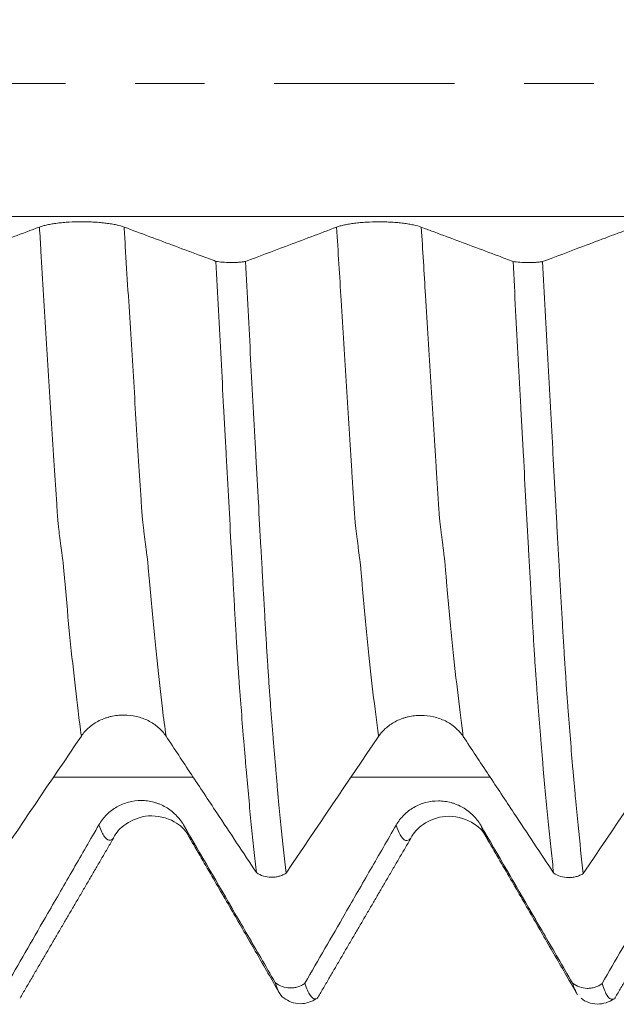
# Model space of a CAD drawing. Units: millimetres. Extents: x -48 to 94, y -83 to 39.
# Drawn here: x 59 to 63, y -6 to 0 of the extents above; entities that cross this region are included whole.
import ezdxf

# ---------------------------------------------------------------- set-up
doc = ezdxf.new("R2010")
doc.units = ezdxf.units.MM
doc.linetypes.add('CENTER', pattern=[47.5, 22, -8.5, 8.5, -8.5])
for name, color, linetype in [('1', 4, 'Continuous'), ('2', 7, 'Continuous'), ('SK2', 7, 'Continuous'), ('SK4', 2, 'CENTER')]:
    doc.layers.add(name, color=color, linetype=linetype)
doc.styles.add('iso_b_vert', font='simplex.shx')
doc.dimstyles.get("Standard").update_dxf_attribs({"dimtxt": 0.18, "dimasz": 0.18, "dimexe": 0.18, "dimexo": 0.0625, "dimgap": 0.09, "dimtad": 1, "dimzin": 0, "dimdsep": 52, "dimtxsty": 'Standard', "dimcen": 0.09, "dimadec": 0, "dimazin": 0, "dimtfac": 1, "dimtdec": 4, "dimtofl": 0, "dimtmove": 0, "dimatfit": 3, "dimfxl": 1, "dimtolj": 1, "dimtzin": 0, "dimarcsym": 0})

# ---------------------------------------------------------------- blocks, each defined once
blk = doc.blocks.new('_U2')
at = {"layer": 'SK2', "lineweight": 13}
for p, q in [((67.1471, 1.5875), (67.1471, 16.59625)), ((72.59, 7.211208), (72.59, 16.59625)), ((80.09, 14.59625), (59.6471, 14.59625))]:
    blk.add_line(p, q, dxfattribs=at)
at = {"layer": 'SK2', "lineweight": 18}
for points in [[(67.1471, 14.59625), (63.647102, 14.135466), (63.647098, 15.057034)], [(72.59, 14.59625), (76.089998, 15.057034), (76.090002, 14.135466)]]:
    blk.add_solid(points, dxfattribs=at)
at = {"layer": 'SK2', "lineweight": 18, "attachment_point": 7, "line_spacing_factor": 1.084337, "style": 'iso_b_vert'}
for s, insert, char_height in [('\\W0.7958;5.443', (65.070294, 22.481365), 3), ("\\W0.6474;'C'", (65.096794, 15.378884), 3.5)]:
    blk.add_mtext(s, dxfattribs=dict(at, insert=insert, char_height=char_height))
blk = doc.blocks.new('_U4')
at = {"layer": 'SK2', "lineweight": 13}
for p, q in [((24.59, -5.5395), (24.59, -37.123708)), ((72.59, -7.211208), (72.59, -37.123708)), ((72.59, -35.123708), (24.59, -35.123708))]:
    blk.add_line(p, q, dxfattribs=at)
at = {"layer": 'SK2', "lineweight": 18}
for points in [[(24.59, -35.123708), (28.089998, -34.662924), (28.090002, -35.584492)], [(72.59, -35.123708), (69.090002, -35.584492), (69.089998, -34.662924)]]:
    blk.add_solid(points, dxfattribs=at)
at = {"layer": 'SK2', "lineweight": 18, "insert": (46.799229, -34.238594), "char_height": 3, "attachment_point": 7, "line_spacing_factor": 1.084337, "style": 'iso_b_vert'}
blk.add_mtext('\\W0.7361;48', dxfattribs=at)
blk = doc.blocks.new('_U5')
at = {"layer": '2', "lineweight": 13}
for p, q in [((31.79, -1.5875), (31.79, -26.123708)), ((72.59, -7.211208), (72.59, -26.123708)), ((72.59, -24.123708), (31.79, -24.123708))]:
    blk.add_line(p, q, dxfattribs=at)
at = {"layer": '2', "lineweight": 18}
for points in [[(31.79, -24.123708), (35.289998, -23.662924), (35.290002, -24.584492)], [(72.59, -24.123708), (69.090002, -24.584492), (69.089998, -23.662924)]]:
    blk.add_solid(points, dxfattribs=at)
at = {"layer": '2', "lineweight": 18, "insert": (48.670601, -23.238594), "char_height": 3, "attachment_point": 7, "line_spacing_factor": 1.084337, "style": 'iso_b_vert'}
blk.add_mtext('\\W0.7640;40.8', dxfattribs=at)

msp = doc.modelspace()

# ---------------------------------------------------------------- linework, layer by layer
at = {"layer": '1', "lineweight": 18}
msp.add_line((61.7567, -4.5974), (61.7527, -4.591), dxfattribs=at)
at = {"layer": '1', "lineweight": 13}
for points in [[(69.9342, -0.8135), (63.8378, -0.8135), (57.7363, -0.8135), (51.6409, -0.8135)], [(59.9695, -4.2346), (59.6859, -4.2345), (59.4022, -4.2345), (59.1186, -4.2345)], [(61.7824, -4.2346), (61.4996, -4.2346), (61.2168, -4.2346), (60.934, -4.2346)]]:
    msp.add_open_spline(points, degree=3, dxfattribs=at)
at = {"layer": '1', "lineweight": 18}
for points, knots in [([(59.0316, -0.8768), (58.9797, -0.8964), (58.9278, -0.916), (58.824, -0.9551), (58.7721, -0.9747), (58.6384, -1.0251), (58.5566, -1.0559), (58.4749, -1.0867)], [0, 0, 0, 0, 0.279765, 0.279765, 0.559529, 0.559529, 1, 1, 1, 1]), ([(59.5485, -0.877), (59.5353, -0.8721), (59.5195, -0.8676), (59.4919, -0.8617), (59.4819, -0.8598), (59.4613, -0.8563), (59.4397, -0.8532), (59.4164, -0.8507), (59.3983, -0.8491), (59.3922, -0.8486), (59.3798, -0.8476), (59.3611, -0.8464), (59.3421, -0.8456), (59.3228, -0.845), (59.3163, -0.8449), (59.3033, -0.8447), (59.2967, -0.8446), (59.264, -0.8446), (59.2382, -0.8453), (59.2004, -0.8475), (59.1879, -0.8484), (59.1638, -0.8505), (59.1522, -0.8518), (59.1297, -0.8546), (59.1188, -0.8561), (59.098, -0.8596), (59.0784, -0.8633), (59.0613, -0.8675), (59.0455, -0.872), (59.0382, -0.8744), (59.0316, -0.8768)], [0, 0, 0, 0, 0.125, 0.125, 0.1875, 0.1875, 0.25, 0.3125, 0.3125, 0.34375, 0.34375, 0.375, 0.4375, 0.4375, 0.46875, 0.46875, 0.5, 0.5, 0.625, 0.625, 0.6875, 0.6875, 0.75, 0.75, 0.8125, 0.8125, 0.875, 0.9375, 0.9375, 1, 1, 1, 1]), ([(60.1085, -1.0863), (60.0788, -1.0752), (60.0491, -1.0641), (59.9671, -1.0335), (59.9148, -1.0139), (59.7578, -0.9552), (59.6532, -0.9161), (59.5485, -0.877)], [0, 0, 0, 0, 0.159161, 0.159161, 0.43944, 0.43944, 1, 1, 1, 1]), ([(60.8459, -0.8774), (60.794, -0.8969), (60.7421, -0.9165), (60.6383, -0.9556), (60.5864, -0.9752), (60.4527, -1.0256), (60.371, -1.0564), (60.2892, -1.0872)], [0, 0, 0, 0, 0.279794, 0.279794, 0.559588, 0.559588, 1, 1, 1, 1]), ([(61.3628, -0.8775), (61.3496, -0.8726), (61.3338, -0.8681), (61.3062, -0.8622), (61.2963, -0.8603), (61.2756, -0.8568), (61.254, -0.8537), (61.2308, -0.8512), (61.2126, -0.8496), (61.2065, -0.8491), (61.1941, -0.8481), (61.1754, -0.8469), (61.1564, -0.8461), (61.1371, -0.8455), (61.1306, -0.8454), (61.1176, -0.8452), (61.111, -0.8451), (61.0783, -0.8451), (61.0526, -0.8458), (61.0147, -0.848), (61.0022, -0.8489), (60.9781, -0.851), (60.9665, -0.8523), (60.944, -0.8551), (60.9331, -0.8566), (60.9123, -0.8601), (60.8927, -0.8638), (60.8756, -0.868), (60.8598, -0.8725), (60.8525, -0.8749), (60.8459, -0.8774)], [0, 0, 0, 0, 0.125, 0.125, 0.1875, 0.1875, 0.25, 0.3125, 0.3125, 0.34375, 0.34375, 0.375, 0.4375, 0.4375, 0.46875, 0.46875, 0.5, 0.5, 0.625, 0.625, 0.6875, 0.6875, 0.75, 0.75, 0.8125, 0.8125, 0.875, 0.9375, 0.9375, 1, 1, 1, 1]), ([(61.9228, -1.0869), (61.8931, -1.0757), (61.8634, -1.0646), (61.7814, -1.034), (61.7291, -1.0144), (61.5721, -0.9557), (61.4675, -0.9166), (61.3628, -0.8775)], [0, 0, 0, 0, 0.159118, 0.159118, 0.439412, 0.439412, 1, 1, 1, 1]), ([(62.6603, -0.8778), (62.6083, -0.8974), (62.5564, -0.917), (62.4526, -0.9561), (62.4007, -0.9757), (62.267, -1.0261), (62.1852, -1.0569), (62.1034, -1.0877)], [0, 0, 0, 0, 0.279768, 0.279768, 0.559536, 0.559536, 1, 1, 1, 1]), ([(60.1085, -1.0863), (60.1212, -1.0886), (60.1353, -1.0903), (60.166, -1.0927), (60.1819, -1.0933), (60.2063, -1.0935), (60.2145, -1.0934), (60.2305, -1.0929), (60.2383, -1.0925), (60.2539, -1.0914), (60.2614, -1.0907), (60.2758, -1.0891), (60.2827, -1.0882), (60.2892, -1.0872)], [0, 0, 0, 0, 0.25, 0.25, 0.5, 0.5, 0.625, 0.625, 0.75, 0.75, 0.875, 0.875, 1, 1, 1, 1]), ([(60.3564, -4.8185), (60.3511, -4.773), (60.3458, -4.7257), (60.3352, -4.6274), (60.3299, -4.5764), (60.3142, -4.4182), (60.3038, -4.3057), (60.2908, -4.156), (60.2882, -4.1255), (60.283, -4.0639), (60.2804, -4.0327), (60.2726, -3.938), (60.2674, -3.8732), (60.2597, -3.7738), (60.2572, -3.7403), (60.2535, -3.6896), (60.2522, -3.6725), (60.2502, -3.6468), (60.2496, -3.6382), (60.2483, -3.6209), (60.2477, -3.6123), (60.2459, -3.586), (60.2446, -3.5681), (60.2422, -3.5314), (60.241, -3.5127), (60.2374, -3.4553), (60.2349, -3.4155), (60.2313, -3.3535), (60.2301, -3.3323), (60.2276, -3.2895), (60.2264, -3.2679), (60.2239, -3.2243), (60.2227, -3.2022), (60.2203, -3.1577), (60.2191, -3.1352), (60.2167, -3.0899), (60.2154, -3.067), (60.2129, -3.021), (60.2117, -2.998), (60.2078, -2.9289), (60.2053, -2.8826), (60.1924, -2.6501), (60.1821, -2.4607), (60.169, -2.2197), (60.1664, -2.1712), (60.1612, -2.0741), (60.1585, -2.0255), (60.1507, -1.8791), (60.1455, -1.7811), (60.1298, -1.4857), (60.1192, -1.287), (60.1085, -1.0863)], [0, 0, 0, 0, 0.0625, 0.0625, 0.125, 0.125, 0.25, 0.25, 0.28125, 0.28125, 0.3125, 0.3125, 0.375, 0.375, 0.40625, 0.40625, 0.421875, 0.421875, 0.429687, 0.429687, 0.4375, 0.4375, 0.453125, 0.453125, 0.46875, 0.46875, 0.5, 0.5, 0.515625, 0.515625, 0.53125, 0.53125, 0.546875, 0.546875, 0.5625, 0.5625, 0.578125, 0.578125, 0.59375, 0.59375, 0.625, 0.625, 0.75, 0.75, 0.78125, 0.78125, 0.8125, 0.8125, 0.875, 0.875, 1, 1, 1, 1]), ([(60.2892, -1.0872), (60.2945, -1.1873), (60.2998, -1.2872), (60.3104, -1.4858), (60.3157, -1.5845), (60.3315, -1.8792), (60.342, -2.0736), (60.355, -2.314), (60.3576, -2.362), (60.3628, -2.4574), (60.3654, -2.5049), (60.3732, -2.6467), (60.3783, -2.7403), (60.3861, -2.8794), (60.3887, -2.9255), (60.3919, -2.9829), (60.3925, -2.9944), (60.3937, -3.0173), (60.3943, -3.0288), (60.3955, -3.0517), (60.3961, -3.0632), (60.3974, -3.0859), (60.3981, -3.0972), (60.3996, -3.1197), (60.4004, -3.1309), (60.4018, -3.1533), (60.4025, -3.1644), (60.4044, -3.1976), (60.4056, -3.2195), (60.4091, -3.2846), (60.4116, -3.3271), (60.4153, -3.3895), (60.4165, -3.4101), (60.4189, -3.4505), (60.4202, -3.4702), (60.4227, -3.5089), (60.4239, -3.5278), (60.4257, -3.5557), (60.4262, -3.5649), (60.4275, -3.583), (60.4282, -3.5919), (60.4295, -3.6094), (60.4302, -3.6181), (60.4312, -3.6356), (60.4317, -3.6444), (60.4331, -3.6705), (60.4341, -3.6878), (60.4367, -3.7219), (60.438, -3.7388), (60.4406, -3.7725), (60.4418, -3.7893), (60.4456, -3.8393), (60.4482, -3.8722), (60.4533, -3.9372), (60.4559, -3.9693), (60.4636, -4.0644), (60.4688, -4.1263), (60.4766, -4.2166), (60.4792, -4.2463), (60.4845, -4.3048), (60.4871, -4.3335), (60.4949, -4.4184), (60.5002, -4.4732), (60.516, -4.632), (60.5265, -4.7306), (60.5371, -4.8218)], [0, 0, 0, 0, 0.0625, 0.0625, 0.125, 0.125, 0.25, 0.25, 0.28125, 0.28125, 0.3125, 0.3125, 0.375, 0.375, 0.40625, 0.40625, 0.414062, 0.414062, 0.421875, 0.421875, 0.429687, 0.429687, 0.4375, 0.4375, 0.445312, 0.445312, 0.453125, 0.453125, 0.46875, 0.46875, 0.5, 0.5, 0.515625, 0.515625, 0.53125, 0.53125, 0.546875, 0.546875, 0.554687, 0.554687, 0.5625, 0.5625, 0.570312, 0.570312, 0.578125, 0.578125, 0.59375, 0.59375, 0.609375, 0.609375, 0.625, 0.625, 0.65625, 0.65625, 0.6875, 0.6875, 0.75, 0.75, 0.78125, 0.78125, 0.8125, 0.8125, 0.875, 0.875, 1, 1, 1, 1]), ([(61.9228, -1.0869), (61.9355, -1.0891), (61.9496, -1.0908), (61.9803, -1.0932), (61.9961, -1.0939), (62.0206, -1.094), (62.0287, -1.0939), (62.0447, -1.0934), (62.0526, -1.093), (62.0681, -1.0919), (62.0757, -1.0912), (62.09, -1.0896), (62.0969, -1.0887), (62.1034, -1.0877)], [0, 0, 0, 0, 0.25, 0.25, 0.5, 0.5, 0.625, 0.625, 0.75, 0.75, 0.875, 0.875, 1, 1, 1, 1]), ([(62.1707, -4.8205), (62.1654, -4.775), (62.1601, -4.7276), (62.1495, -4.6293), (62.1442, -4.5783), (62.1284, -4.42), (62.1179, -4.3073), (62.105, -4.1575), (62.1025, -4.1271), (62.0973, -4.0655), (62.0947, -4.0343), (62.087, -3.9395), (62.0817, -3.8747), (62.074, -3.7753), (62.0715, -3.7418), (62.0677, -3.6909), (62.0665, -3.6739), (62.0638, -3.6396), (62.0625, -3.6223), (62.0608, -3.5961), (62.0603, -3.5873), (62.0591, -3.5694), (62.0584, -3.5603), (62.0565, -3.5327), (62.0553, -3.514), (62.0529, -3.4757), (62.0517, -3.4562), (62.0493, -3.4164), (62.048, -3.3961), (62.0455, -3.3546), (62.0443, -3.3335), (62.0419, -3.2907), (62.0407, -3.2691), (62.0383, -3.2255), (62.037, -3.2034), (62.0345, -3.1588), (62.0334, -3.1364), (62.0311, -3.091), (62.0298, -3.0681), (62.0271, -3.0221), (62.0259, -2.9991), (62.0222, -2.9299), (62.0197, -2.8836), (62.012, -2.7441), (62.0067, -2.6502), (61.9963, -2.4607), (61.9911, -2.3651), (61.9833, -2.2205), (61.9807, -2.172), (61.9755, -2.0749), (61.9677, -1.9289), (61.9598, -1.7818), (61.944, -1.4863), (61.9334, -1.2875), (61.9228, -1.0869)], [0, 0, 0, 0, 0.0625, 0.0625, 0.125, 0.125, 0.25, 0.25, 0.28125, 0.28125, 0.3125, 0.3125, 0.375, 0.375, 0.40625, 0.40625, 0.421875, 0.421875, 0.4375, 0.4375, 0.445312, 0.445312, 0.453125, 0.453125, 0.46875, 0.46875, 0.484375, 0.484375, 0.5, 0.5, 0.515625, 0.515625, 0.53125, 0.53125, 0.546875, 0.546875, 0.5625, 0.5625, 0.578125, 0.578125, 0.59375, 0.59375, 0.625, 0.625, 0.6875, 0.6875, 0.75, 0.75, 0.78125, 0.78125, 0.8125, 0.875, 0.875, 1, 1, 1, 1]), ([(62.1034, -1.0877), (62.1088, -1.1879), (62.1141, -1.2878), (62.1247, -1.4864), (62.13, -1.5851), (62.1458, -1.8799), (62.1562, -2.0744), (62.1693, -2.3148), (62.1719, -2.3628), (62.1771, -2.4582), (62.1797, -2.5057), (62.1849, -2.6003), (62.1875, -2.6473), (62.1927, -2.741), (62.1952, -2.7876), (62.2004, -2.8803), (62.203, -2.9264), (62.2066, -2.9954), (62.2078, -3.0184), (62.2097, -3.0527), (62.2104, -3.0642), (62.2118, -3.0869), (62.2125, -3.0982), (62.2147, -3.132), (62.216, -3.1544), (62.2186, -3.1987), (62.2198, -3.2206), (62.2234, -3.2858), (62.2259, -3.3283), (62.2296, -3.3906), (62.2309, -3.4112), (62.2333, -3.4516), (62.2345, -3.4714), (62.2369, -3.5101), (62.2381, -3.5291), (62.2399, -3.557), (62.2405, -3.5662), (62.2418, -3.5842), (62.2425, -3.5931), (62.2445, -3.6195), (62.2455, -3.637), (62.2469, -3.6631), (62.2474, -3.6718), (62.2485, -3.6891), (62.2491, -3.6977), (62.251, -3.7233), (62.2523, -3.7402), (62.2549, -3.7739), (62.2561, -3.7907), (62.2625, -3.874), (62.2676, -3.9391), (62.2779, -4.066), (62.2831, -4.1279), (62.291, -4.2182), (62.2936, -4.2479), (62.2988, -4.3064), (62.3014, -4.3352), (62.3093, -4.4202), (62.3145, -4.475), (62.3302, -4.634), (62.3408, -4.7325), (62.3515, -4.8237)], [0, 0, 0, 0, 0.0625, 0.0625, 0.125, 0.125, 0.25, 0.25, 0.28125, 0.28125, 0.3125, 0.3125, 0.34375, 0.34375, 0.375, 0.375, 0.40625, 0.40625, 0.421875, 0.421875, 0.429688, 0.429688, 0.4375, 0.4375, 0.453125, 0.453125, 0.46875, 0.46875, 0.5, 0.5, 0.515625, 0.515625, 0.53125, 0.53125, 0.546875, 0.546875, 0.554688, 0.554688, 0.5625, 0.5625, 0.578125, 0.578125, 0.585938, 0.585938, 0.59375, 0.59375, 0.609375, 0.609375, 0.625, 0.625, 0.6875, 0.6875, 0.75, 0.75, 0.78125, 0.78125, 0.8125, 0.8125, 0.875, 0.875, 1, 1, 1, 1]), ([(59.2875, -3.9843), (59.3007, -3.9648), (59.3166, -3.9471), (59.3443, -3.9234), (59.3542, -3.9159), (59.3749, -3.9022), (59.3965, -3.8899), (59.4198, -3.8799), (59.438, -3.8735), (59.4442, -3.8715), (59.4565, -3.8679), (59.4752, -3.863), (59.4943, -3.8597), (59.5136, -3.8575), (59.5201, -3.8569), (59.5331, -3.8562), (59.5397, -3.856), (59.5724, -3.856), (59.5981, -3.8589), (59.6359, -3.8676), (59.6484, -3.8713), (59.6725, -3.8799), (59.6841, -3.8848), (59.7065, -3.896), (59.7174, -3.9023), (59.7382, -3.9161), (59.7577, -3.931), (59.7747, -3.9478), (59.7905, -3.9657), (59.7978, -3.9752), (59.8043, -3.985)], [0, 0, 0, 0, 0.125, 0.125, 0.1875, 0.1875, 0.25, 0.3125, 0.3125, 0.34375, 0.34375, 0.375, 0.4375, 0.4375, 0.46875, 0.46875, 0.5, 0.5, 0.625, 0.625, 0.6875, 0.6875, 0.75, 0.75, 0.8125, 0.8125, 0.875, 0.9375, 0.9375, 1, 1, 1, 1]), ([(61.1018, -3.9863), (61.115, -3.9668), (61.1309, -3.9491), (61.1586, -3.9254), (61.1685, -3.9179), (61.1892, -3.9042), (61.2108, -3.8918), (61.2341, -3.8819), (61.2523, -3.8755), (61.2585, -3.8735), (61.2708, -3.8698), (61.2895, -3.865), (61.3086, -3.8617), (61.3279, -3.8595), (61.3344, -3.8589), (61.3474, -3.8582), (61.354, -3.858), (61.3867, -3.858), (61.4124, -3.8609), (61.4502, -3.8696), (61.4627, -3.8733), (61.4868, -3.8819), (61.4984, -3.8868), (61.5208, -3.898), (61.5317, -3.9043), (61.5525, -3.9181), (61.572, -3.933), (61.589, -3.9498), (61.6048, -3.9677), (61.6121, -3.9772), (61.6186, -3.987)], [0, 0, 0, 0, 0.125, 0.125, 0.1875, 0.1875, 0.25, 0.3125, 0.3125, 0.34375, 0.34375, 0.375, 0.4375, 0.4375, 0.46875, 0.46875, 0.5, 0.5, 0.625, 0.625, 0.6875, 0.6875, 0.75, 0.75, 0.8125, 0.8125, 0.875, 0.9375, 0.9375, 1, 1, 1, 1]), ([(59.8043, -3.985), (59.8559, -4.0631), (59.9076, -4.1411), (60.0109, -4.2972), (60.0626, -4.3752), (60.195, -4.575), (60.2757, -4.6967), (60.3564, -4.8185)], [0, 0, 0, 0, 0.280872, 0.280872, 0.561744, 0.561744, 1, 1, 1, 1]), ([(61.6186, -3.987), (61.6702, -4.0651), (61.7219, -4.1431), (61.8252, -4.2992), (61.8769, -4.3772), (62.0093, -4.577), (62.09, -4.6987), (62.1707, -4.8205)], [0, 0, 0, 0, 0.280871, 0.280871, 0.561743, 0.561743, 1, 1, 1, 1]), ([(59.9113, -4.5272), (59.8982, -4.5045), (59.8823, -4.4841), (59.8548, -4.4566), (59.8448, -4.4479), (59.8241, -4.4321), (59.8026, -4.4177), (59.7793, -4.4062), (59.7612, -4.3986), (59.755, -4.3963), (59.7427, -4.3921), (59.724, -4.3864), (59.705, -4.3825), (59.6857, -4.3799), (59.6792, -4.3793), (59.6661, -4.3784), (59.6596, -4.3781), (59.6268, -4.378), (59.6011, -4.3813), (59.5633, -4.3913), (59.5508, -4.3955), (59.5267, -4.4053), (59.5151, -4.411), (59.4926, -4.4239), (59.4817, -4.4311), (59.4609, -4.447), (59.4413, -4.4641), (59.4242, -4.4835), (59.4084, -4.5041), (59.401, -4.515), (59.3945, -4.5264)], [0, 0, 0, 0, 0.125, 0.125, 0.1875, 0.1875, 0.25, 0.3125, 0.3125, 0.34375, 0.34375, 0.375, 0.4375, 0.4375, 0.46875, 0.46875, 0.5, 0.5, 0.625, 0.625, 0.6875, 0.6875, 0.75, 0.75, 0.8125, 0.8125, 0.875, 0.9375, 0.9375, 1, 1, 1, 1]), ([(61.7256, -4.5295), (61.7125, -4.5069), (61.6966, -4.4864), (61.6691, -4.4589), (61.6591, -4.4502), (61.6384, -4.4344), (61.6169, -4.42), (61.5936, -4.4085), (61.5755, -4.401), (61.5693, -4.3986), (61.557, -4.3944), (61.5383, -4.3887), (61.5193, -4.3849), (61.5, -4.3823), (61.4935, -4.3816), (61.4804, -4.3807), (61.4739, -4.3805), (61.4411, -4.3804), (61.4154, -4.3836), (61.3776, -4.3936), (61.3651, -4.3978), (61.341, -4.4077), (61.3294, -4.4134), (61.3069, -4.4262), (61.296, -4.4334), (61.2752, -4.4493), (61.2556, -4.4664), (61.2385, -4.4859), (61.2227, -4.5065), (61.2153, -4.5174), (61.2088, -4.5287)], [0, 0, 0, 0, 0.125, 0.125, 0.1875, 0.1875, 0.25, 0.3125, 0.3125, 0.34375, 0.34375, 0.375, 0.4375, 0.4375, 0.46875, 0.46875, 0.5, 0.5, 0.625, 0.625, 0.6875, 0.6875, 0.75, 0.75, 0.8125, 0.8125, 0.875, 0.9375, 0.9375, 1, 1, 1, 1]), ([(59.4843, -4.6063), (59.5003, -4.572), (59.5501, -4.5172), (59.6949, -4.4547), (59.8545, -4.4938), (59.9186, -4.5544), (59.9421, -4.5892)], [0, 0, 0, 0, 0.253644, 0.518912, 0.787846, 1, 1, 1, 1]), ([(61.2988, -4.6085), (61.3147, -4.5742), (61.3646, -4.5193), (61.5089, -4.4572), (61.6777, -4.4982), (61.7439, -4.5679), (61.7701, -4.6137)], [0, 0, 0, 0, 0.243354, 0.49837, 0.756172, 1, 1, 1, 1]), ([(59.3945, -4.5264), (59.3426, -4.6164), (59.2907, -4.7064), (59.1868, -4.8864), (59.1349, -4.9764), (59.0012, -5.2081), (58.9195, -5.3498), (58.8377, -5.4915)], [0, 0, 0, 0, 0.279754, 0.279754, 0.559508, 0.559508, 1, 1, 1, 1]), ([(60.4713, -5.49), (60.4416, -5.4389), (60.4119, -5.3879), (60.33, -5.2468), (60.2776, -5.1568), (60.1207, -4.887), (60.016, -4.707), (59.9113, -4.5272)], [0, 0, 0, 0, 0.159093, 0.159093, 0.439395, 0.439395, 1, 1, 1, 1]), ([(61.2088, -4.5287), (61.1569, -4.6187), (61.105, -4.7088), (61.0012, -4.8888), (60.9492, -4.9788), (60.8156, -5.2104), (60.7338, -5.3521), (60.6521, -5.4938)], [0, 0, 0, 0, 0.279798, 0.279798, 0.559596, 0.559596, 1, 1, 1, 1]), ([(62.2856, -5.4924), (62.2559, -5.4413), (62.2262, -5.3902), (62.1443, -5.2491), (62.0919, -5.1592), (61.935, -4.8893), (61.8303, -4.7094), (61.7256, -4.5295)], [0, 0, 0, 0, 0.159145, 0.159145, 0.43943, 0.43943, 1, 1, 1, 1]), ([(63.0231, -4.531), (62.9712, -4.6211), (62.9193, -4.7111), (62.8155, -4.8911), (62.7635, -4.9811), (62.6299, -5.2128), (62.5481, -5.3545), (62.4663, -5.4962)], [0, 0, 0, 0, 0.279767, 0.279767, 0.559533, 0.559533, 1, 1, 1, 1]), ([(59.9374, -4.587), (59.9853, -4.6694), (60.0796, -4.8318), (60.2269, -5.0848), (60.3684, -5.3307), (60.4579, -5.4856), (60.5023, -5.5625)], [0, 0, 0, 0, 0.265128, 0.512212, 0.75321, 1, 1, 1, 1]), ([(61.7519, -4.5895), (61.7998, -4.6719), (61.8942, -4.8345), (62.0411, -5.0871), (62.1825, -5.3327), (62.2723, -5.4881), (62.3168, -5.5652)], [0, 0, 0, 0, 0.264418, 0.51184, 0.753316, 1, 1, 1, 1]), ([(60.5371, -4.8218), (60.5306, -4.8259), (60.5237, -4.8296), (60.5093, -4.8359), (60.5018, -4.8386), (60.4862, -4.8428), (60.4784, -4.8444), (60.4624, -4.8464), (60.4543, -4.8468), (60.4298, -4.8464), (60.4139, -4.8438), (60.3832, -4.8342), (60.3691, -4.8273), (60.3564, -4.8185)], [0, 0, 0, 0, 0.125, 0.125, 0.25, 0.25, 0.375, 0.375, 0.5, 0.5, 0.75, 0.75, 1, 1, 1, 1]), ([(62.3515, -4.8237), (62.345, -4.8278), (62.3381, -4.8315), (62.3237, -4.8378), (62.3161, -4.8405), (62.3006, -4.8448), (62.2927, -4.8463), (62.2768, -4.8483), (62.2686, -4.8488), (62.2441, -4.8483), (62.2282, -4.8458), (62.1975, -4.8362), (62.1835, -4.8293), (62.1707, -4.8205)], [0, 0, 0, 0, 0.125, 0.125, 0.25, 0.25, 0.375, 0.375, 0.5, 0.5, 0.75, 0.75, 1, 1, 1, 1]), ([(60.4713, -5.49), (60.4841, -5.5002), (60.4981, -5.5081), (60.5288, -5.5192), (60.5447, -5.5222), (60.5692, -5.5227), (60.5773, -5.5222), (60.5933, -5.5199), (60.6012, -5.5181), (60.6167, -5.5132), (60.6243, -5.5101), (60.6387, -5.5028), (60.6455, -5.4986), (60.6521, -5.4938)], [0, 0, 0, 0, 0.25, 0.25, 0.5, 0.5, 0.625, 0.625, 0.75, 0.75, 0.875, 0.875, 1, 1, 1, 1]), ([(60.526, -5.5847), (60.5237, -5.5839), (60.5214, -5.5827), (60.5139, -5.5774), (60.5085, -5.5716), (60.4926, -5.5476), (60.482, -5.5231), (60.4713, -5.49)], [0, 0, 0, 0, 0.127528, 0.127528, 0.418352, 0.418352, 1, 1, 1, 1]), ([(60.6521, -5.4938), (60.6574, -5.5102), (60.6627, -5.5246), (60.6733, -5.549), (60.6891, -5.5792), (60.7048, -5.5904), (60.7172, -5.5891), (60.7191, -5.5886), (60.721, -5.5878)], [0, 0, 0, 0, 0.22911, 0.22911, 0.458219, 0.916438, 0.916438, 1, 1, 1, 1]), ([(62.2856, -5.4924), (62.2984, -5.5025), (62.3124, -5.5104), (62.3431, -5.5216), (62.359, -5.5245), (62.3835, -5.5251), (62.3916, -5.5246), (62.4076, -5.5223), (62.4155, -5.5205), (62.431, -5.5156), (62.4385, -5.5125), (62.4529, -5.5052), (62.4598, -5.501), (62.4663, -5.4962)], [0, 0, 0, 0, 0.25, 0.25, 0.5, 0.5, 0.625, 0.625, 0.75, 0.75, 0.875, 0.875, 1, 1, 1, 1]), ([(62.4663, -5.4962), (62.4716, -5.5126), (62.477, -5.5269), (62.4876, -5.5513), (62.4928, -5.5614), (62.5087, -5.5853), (62.5191, -5.5927), (62.5315, -5.5914), (62.5334, -5.591), (62.5353, -5.5902)], [0, 0, 0, 0, 0.229123, 0.229123, 0.458245, 0.458245, 0.91649, 0.91649, 1, 1, 1, 1]), ([(60.5235, -5.5832), (60.5374, -5.5941), (60.5675, -5.6108), (60.6225, -5.6217), (60.6781, -5.6127), (60.7089, -5.5968), (60.7233, -5.5862)], [0, 0, 0, 0, 0.248882, 0.501447, 0.753235, 1, 1, 1, 1]), ([(62.3378, -5.5855), (62.3516, -5.5965), (62.3818, -5.6132), (62.4367, -5.624), (62.4923, -5.6151), (62.5231, -5.5992), (62.5375, -5.5886)], [0, 0, 0, 0, 0.24884, 0.501409, 0.753224, 1, 1, 1, 1])]:
    msp.add_open_spline(points, degree=3, knots=knots, dxfattribs=at)
at = {"layer": '1', "lineweight": 13}
for points, knots in [([(59.2875, -3.9843), (59.2808, -3.9358), (59.2631, -3.8004), (59.2343, -3.5487), (59.2072, -3.2755), (59.1898, -3.0828), (59.1824, -2.9979), (59.1797, -2.9672), (59.1777, -2.9433), (59.1757, -2.9204), (59.1737, -2.9082), (59.1718, -2.8963), (59.1677, -2.8662), (59.1618, -2.8233), (59.1553, -2.7703), (59.15, -2.7262), (59.146, -2.6946), (59.1427, -2.659), (59.14, -2.6143), (59.1384, -2.5886), (59.1324, -2.4954), (59.1217, -2.3281), (59.1005, -1.9913), (59.0736, -1.56), (59.0487, -1.1557), (59.0347, -0.9264), (59.0316, -0.8768)], [0, 0, 0, 0, 0.077221, 0.204073, 0.330926, 0.394352, 0.410208, 0.418137, 0.426065, 0.433993, 0.441922, 0.44985, 0.457778, 0.489491, 0.521204, 0.537061, 0.552917, 0.568774, 0.576702, 0.58463, 0.588595, 0.648057, 0.711483, 0.838335, 0.965188, 1, 1, 1, 1]), ([(59.8043, -3.985), (59.797, -3.9321), (59.7787, -3.7913), (59.7493, -3.5324), (59.7222, -3.2573), (59.7048, -3.0643), (59.6974, -2.9784), (59.6948, -2.9482), (59.6928, -2.9241), (59.6907, -2.8993), (59.6888, -2.8882), (59.6868, -2.8765), (59.6828, -2.8437), (59.6769, -2.8003), (59.6703, -2.7459), (59.6651, -2.701), (59.6611, -2.6685), (59.6578, -2.6334), (59.6551, -2.5871), (59.6534, -2.5623), (59.6474, -2.4694), (59.6367, -2.302), (59.6156, -1.9625), (59.5887, -1.5314), (59.5643, -1.1353), (59.5509, -0.9162), (59.5485, -0.877)], [0, 0, 0, 0, 0.084318, 0.211189, 0.338061, 0.401496, 0.417355, 0.425285, 0.433214, 0.441144, 0.449073, 0.457003, 0.464932, 0.49665, 0.528368, 0.544227, 0.560086, 0.575944, 0.583874, 0.591803, 0.595768, 0.655239, 0.718675, 0.845546, 0.972418, 1, 1, 1, 1]), ([(61.1018, -3.9863), (61.1015, -3.9843), (61.0901, -3.9019), (61.0678, -3.7238), (61.0402, -3.4675), (61.0185, -3.2425), (61.007, -3.1179), (61.0003, -3.0409), (60.9976, -3.0109), (60.9949, -2.9793), (60.9923, -2.9472), (60.9903, -2.9265), (60.9882, -2.9098), (60.9863, -2.8989), (60.9843, -2.884), (60.9816, -2.8654), (60.977, -2.8304), (60.9717, -2.7896), (60.9664, -2.7444), (60.9631, -2.719), (60.9605, -2.6949), (60.9585, -2.6765), (60.9565, -2.6505), (60.9524, -2.5861), (60.9464, -2.4924), (60.9303, -2.2382), (60.9061, -1.8528), (60.8753, -1.3558), (60.8551, -1.0276), (60.8459, -0.8774)], [0, 0, 0, 0, 0.003285, 0.13059, 0.257894, 0.321547, 0.385199, 0.393155, 0.401112, 0.417025, 0.424982, 0.432938, 0.440895, 0.448851, 0.456808, 0.464764, 0.480677, 0.512504, 0.528417, 0.54433, 0.552286, 0.560243, 0.568199, 0.576156, 0.607982, 0.639808, 0.767113, 0.894417, 1, 1, 1, 1]), ([(61.6186, -3.987), (61.6177, -3.9805), (61.6058, -3.8933), (61.5828, -3.7087), (61.5552, -3.451), (61.5335, -3.2238), (61.5221, -3.0995), (61.5154, -3.0218), (61.5127, -2.9919), (61.51, -2.9599), (61.5073, -2.9278), (61.5053, -2.907), (61.5033, -2.8891), (61.5013, -2.8785), (61.4993, -2.8625), (61.4967, -2.8439), (61.492, -2.8075), (61.4868, -2.7659), (61.4815, -2.7188), (61.4782, -2.6941), (61.4755, -2.6684), (61.4735, -2.6504), (61.4715, -2.6247), (61.4675, -2.5592), (61.4615, -2.4661), (61.4453, -2.2103), (61.4211, -1.8246), (61.3909, -1.3362), (61.3714, -1.0177), (61.3628, -0.8775)], [0, 0, 0, 0, 0.010331, 0.137641, 0.26495, 0.328605, 0.39226, 0.400217, 0.408173, 0.424087, 0.432044, 0.440001, 0.447958, 0.455915, 0.463871, 0.471828, 0.487742, 0.519569, 0.535483, 0.551397, 0.559354, 0.567311, 0.575267, 0.583224, 0.615052, 0.646879, 0.774189, 0.901498, 1, 1, 1, 1]), ([(59.4849, -4.6057), (59.4837, -4.6071), (59.4772, -4.6142), (59.4599, -4.6247), (59.4329, -4.6119), (59.4092, -4.5668), (59.3963, -4.5316), (59.3945, -4.5264)], [0, 0, 0, 0, 0.040307, 0.220334, 0.580389, 0.940445, 1, 1, 1, 1]), ([(61.2995, -4.6077), (61.2993, -4.6078), (61.2884, -4.6204), (61.2667, -4.6293), (61.2367, -4.5975), (61.2172, -4.5528), (61.2088, -4.5287)], [0, 0, 0, 0, 0.00511, 0.365477, 0.725844, 1, 1, 1, 1]), ([(61.7527, -4.591), (61.7515, -4.5889), (61.7425, -4.573), (61.7335, -4.5518), (61.7256, -4.5295)], [0, 0, 0, 0, 0.13957, 1, 1, 1, 1])]:
    msp.add_open_spline(points, degree=3, knots=knots, dxfattribs=at)
at = {"layer": '1', "lineweight": 18}
for points, degree in [([(58.7229, -4.8197), (58.9109, -4.5411), (59.099, -4.2627), (59.2875, -3.9843)], 3), ([(60.5371, -4.8218), (60.7251, -4.5432), (60.9133, -4.2647), (61.1018, -3.9863)], 3), ([(62.3515, -4.8237), (62.5395, -4.5451), (62.7276, -4.2666), (62.9161, -3.9883)], 3), ([(58.9129, -5.5851), (59.1984, -5.0962), (59.4851, -4.6055)], 2), ([(60.7272, -5.5875), (61.0128, -5.0985), (61.2996, -4.6075)], 2), ([(62.5416, -5.5898), (62.8271, -5.1009), (63.1138, -4.61)], 2), ([(62.3135, -5.5594), (62.3043, -5.5436), (62.295, -5.5213), (62.2856, -5.4924)], 3)]:
    msp.add_open_spline(points, degree=degree, dxfattribs=at)
at = {"layer": 'SK4', "lineweight": 18, "ltscale": 0.05}
msp.add_line((-27.41, 0), (72.59, 0), dxfattribs=at)

# ---------------------------------------------------------------- dimensions: what is measured, and where the dimension line sits
at = {"layer": '2', "lineweight": 18}
dim = msp.add_linear_dim(base=(31.79, -24.1237), p1=(72.59, -5.6237), p2=(31.79, 0), dimstyle='Standard', override={"dimtxt": 3, "dimasz": 3.5, "dimexe": 2, "dimexo": 1.5875, "dimgap": 1.5, "dimtad": 1, "dimtih": 1, "dimtoh": 0, "dimdec": 1, "dimlfac": 1, "dimzin": 8, "dimdsep": 46, "dimlunit": 2, "dimpost": '<>', "dimtxsty": 'iso_b_vert', "dimsah": 1, "dimse1": 0, "dimse2": 0, "dimsd1": 0, "dimsd2": 0, "dimclrd": 2, "dimclre": 2, "dimclrt": 2, "dimtol": 0, "dimtm": -0.1, "dimtfac": 1.166667, "dimtdec": 3, "dimtofl": 1, "dimtmove": 0, "dimtzin": 8, "dimlwd": 13, "dimlwe": 13}, dxfattribs=at)
dim.commit()
dim.dimension.update_dxf_attribs({"geometry": '_U5', "text_midpoint": (52.19, -24.1237)})
at = {"layer": 'SK2', "lineweight": 18}
for base, p1, p2, override, picture, middle in [((67.1471, 14.5962), (72.59, 5.6237), (67.1471, 0), {"dimtxt": 3, "dimasz": 3.5, "dimexe": 2, "dimexo": 1.5875, "dimgap": 1.5, "dimtad": 1, "dimtih": 1, "dimtoh": 0, "dimdec": 3, "dimlfac": 1, "dimzin": 8, "dimdsep": 46, "dimlunit": 2, "dimpost": '<>', "dimtxsty": 'iso_b_vert', "dimsah": 1, "dimse1": 0, "dimse2": 0, "dimsd1": 0, "dimsd2": 0, "dimclrd": 2, "dimclre": 2, "dimclrt": 2, "dimtol": 0, "dimtm": -0.1, "dimtfac": 1.166667, "dimtdec": 3, "dimtofl": 1, "dimtmove": 0, "dimtzin": 8, "dimlwd": 13, "dimlwe": 13}, '_U2', (69.8685, 14.5962)), ((24.59, -35.1237), (72.59, -5.6237), (24.59, -3.952), {"dimtxt": 3, "dimasz": 3.5, "dimexe": 2, "dimexo": 1.5875, "dimgap": 1.5, "dimtad": 1, "dimtih": 1, "dimtoh": 0, "dimdec": 1, "dimlfac": 1, "dimzin": 8, "dimdsep": 46, "dimlunit": 2, "dimpost": '<>', "dimtxsty": 'iso_b_vert', "dimsah": 1, "dimse1": 0, "dimse2": 0, "dimsd1": 0, "dimsd2": 0, "dimclrd": 2, "dimclre": 2, "dimclrt": 2, "dimtol": 0, "dimtm": -0.1, "dimtfac": 1.166667, "dimtdec": 3, "dimtofl": 1, "dimtmove": 0, "dimtzin": 8, "dimlwd": 13, "dimlwe": 13}, '_U4', (48.59, -35.1237))]:
    dim = msp.add_linear_dim(base=base, p1=p1, p2=p2, dimstyle='Standard', override=override, dxfattribs=at)
    dim.commit()
    dim.dimension.update_dxf_attribs({"geometry": picture, "text_midpoint": middle})

doc.saveas('drawing.dxf')
